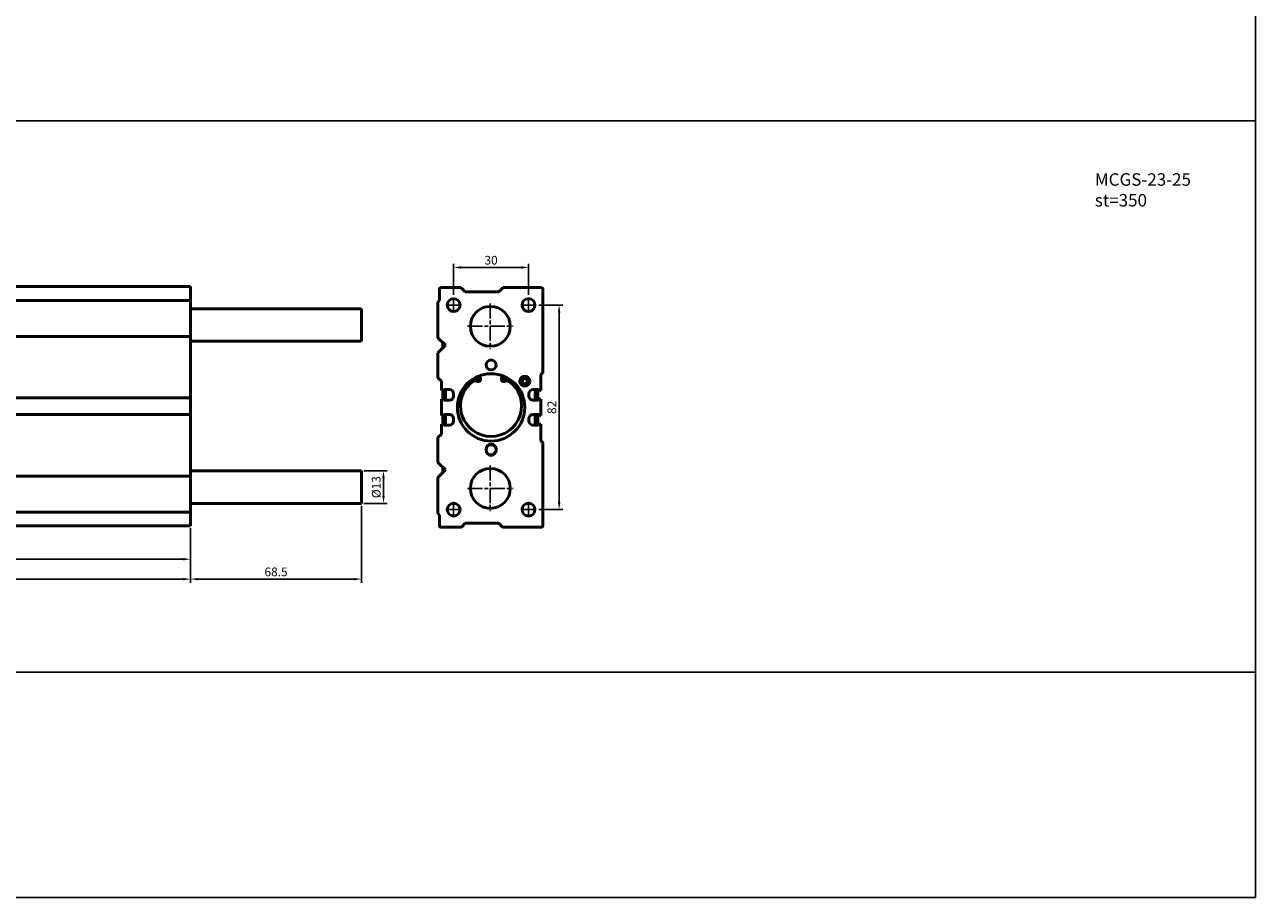
# Model space of a CAD drawing. Units: millimetres. Extents: x 1098 to 2302, y -407 to 359.
# Drawn here: x 1809 to 2302, y -407 to -57 of the extents above; entities that cross this region are included whole.
import ezdxf

# ---------------------------------------------------------------- set-up
doc = ezdxf.new("R2010")
doc.units = ezdxf.units.MM
doc.linetypes.add('AM_ISO08W050', pattern=[18, 12, -1.5, 3, -1.5])
doc.linetypes.add('AM_ISO08W050x2', pattern=[9, 6, -0.75, 1.5, -0.75])
for name, color, linetype, lineweight in [('AM_5', 5, 'Continuous', 25), ('AM_7', 1, 'AM_ISO08W050', 25), ('AM_VIS', 7, 'Continuous', 50)]:
    doc.layers.add(name, color=color, linetype=linetype, lineweight=lineweight)
doc.layers.add('LOGO', color=7, linetype='Continuous')
doc.styles.get("Standard").update_dxf_attribs({"font": 'ISOCP.SHX', "bigfont": 'CHINESET.SHX'})
doc.dimstyles.new('AM_ISO$0', dxfattribs={"dimtxt": 3.5, "dimasz": 3, "dimexe": 1.5, "dimexo": 1, "dimgap": 0.7, "dimtad": 1, "dimdsep": 46, "dimtxsty": 'Standard', "dimcen": 0, "dimclrd": 256, "dimclre": 256, "dimclrt": 256, "dimadec": 0, "dimazin": 2, "dimtp": 0.1, "dimtm": 0.1, "dimtfac": 0.6, "dimtmove": 0, "dimatfit": 3, "dimfxl": 0, "dimlwd": -1, "dimlwe": -1, "dimarcsym": 0})

# ---------------------------------------------------------------- blocks, each defined once
blk = doc.blocks.new('*D171')
at = {"layer": 'AM_5'}
for p, q in [((1981.02, -164.92), (1981.02, -152.42)), ((2011.02, -164.92), (2011.02, -152.42)), ((1984.02, -153.92), (2008.02, -153.92))]:
    blk.add_line(p, q, dxfattribs=at)
for points in [[(1984.02, -153.42), (1984.02, -154.42), (1981.02, -153.92)], [(2008.02, -153.42), (2008.02, -154.42), (2011.02, -153.92)]]:
    blk.add_solid(points, dxfattribs=at)
at = {"layer": 'Defpoints', "color": 0}
for p in [(2011.02, -153.92), (1981.02, -165.92), (2011.02, -165.92)]:
    blk.add_point(p, dxfattribs=at)
at = {"layer": 'AM_5', "insert": (1996.02, -151.47), "char_height": 3.5, "attachment_point": 5}
blk.add_mtext('30', dxfattribs=at)
blk = doc.blocks.new('*D172')
at = {"layer": 'AM_5'}
for p, q in [((2015.12, -169.02), (2024.79, -169.02)), ((2023.29, -172.02), (2023.29, -248.02)), ((2015.12, -251.02), (2024.79, -251.02))]:
    blk.add_line(p, q, dxfattribs=at)
for points in [[(2022.79, -172.02), (2023.79, -172.02), (2023.29, -169.02)], [(2022.79, -248.02), (2023.79, -248.02), (2023.29, -251.02)]]:
    blk.add_solid(points, dxfattribs=at)
at = {"layer": 'Defpoints', "color": 0}
for p in [(2014.12, -169.02), (2014.12, -251.02), (2023.29, -251.02)]:
    blk.add_point(p, dxfattribs=at)
at = {"layer": 'AM_5', "insert": (2020.83, -210.02), "char_height": 3.5, "attachment_point": 5, "rotation": 90}
blk.add_mtext('82', dxfattribs=at)
blk = doc.blocks.new('*D180')
at = {"layer": 'AM_5'}
for p, q in [((1488.08, -258.52), (1488.08, -272.41)), ((1875.58, -258.52), (1875.58, -272.41)), ((1491.08, -270.91), (1872.58, -270.91))]:
    blk.add_line(p, q, dxfattribs=at)
for points in [[(1491.08, -270.41), (1491.08, -271.41), (1488.08, -270.91)], [(1872.58, -270.41), (1872.58, -271.41), (1875.58, -270.91)]]:
    blk.add_solid(points, dxfattribs=at)
at = {"layer": 'Defpoints', "color": 0}
for p in [(1488.08, -257.52), (1875.58, -257.52), (1875.58, -270.91)]:
    blk.add_point(p, dxfattribs=at)
at = {"layer": 'AM_5', "insert": (1681.83, -268.46), "char_height": 3.5, "attachment_point": 5}
blk.add_mtext('37.5+ST=387.5', dxfattribs=at)
blk = doc.blocks.new('*D181')
at = {"layer": 'AM_5'}
for p, q in [((1472.08, -255.02), (1472.08, -280.41)), ((1875.58, -258.52), (1875.58, -280.41)), ((1475.08, -278.91), (1872.58, -278.91))]:
    blk.add_line(p, q, dxfattribs=at)
for points in [[(1475.08, -278.41), (1475.08, -279.41), (1472.08, -278.91)], [(1872.58, -278.41), (1872.58, -279.41), (1875.58, -278.91)]]:
    blk.add_solid(points, dxfattribs=at)
at = {"layer": 'Defpoints', "color": 0}
for p in [(1472.08, -254.02), (1875.58, -257.52), (1875.58, -278.91)]:
    blk.add_point(p, dxfattribs=at)
at = {"layer": 'AM_5', "insert": (1673.83, -276.46), "char_height": 3.5, "attachment_point": 5}
blk.add_mtext('53.5+ST=403.5', dxfattribs=at)
blk = doc.blocks.new('*D169')
at = {"layer": 'AM_5'}
for p, q in [((1944.08, -249.52), (1944.08, -280.41)), ((1875.58, -258.52), (1875.58, -280.41)), ((1941.08, -278.91), (1878.58, -278.91))]:
    blk.add_line(p, q, dxfattribs=at)
for points in [[(1878.58, -278.41), (1878.58, -279.41), (1875.58, -278.91)], [(1941.08, -278.41), (1941.08, -279.41), (1944.08, -278.91)]]:
    blk.add_solid(points, dxfattribs=at)
at = {"layer": 'Defpoints', "color": 0}
for p in [(1944.08, -248.52), (1875.58, -257.52), (1875.58, -278.91)]:
    blk.add_point(p, dxfattribs=at)
at = {"layer": 'AM_5', "insert": (1909.83, -276.46), "char_height": 3.5, "attachment_point": 5}
blk.add_mtext('68.5', dxfattribs=at)
blk = doc.blocks.new('*D170')
at = {"layer": 'AM_5'}
for p, q in [((1945.08, -235.52), (1954.39, -235.52)), ((1952.89, -238.52), (1952.89, -245.52)), ((1945.08, -248.52), (1954.39, -248.52))]:
    blk.add_line(p, q, dxfattribs=at)
for points in [[(1952.39, -238.52), (1953.39, -238.52), (1952.89, -235.52)], [(1952.39, -245.52), (1953.39, -245.52), (1952.89, -248.52)]]:
    blk.add_solid(points, dxfattribs=at)
at = {"layer": 'Defpoints', "color": 0}
for p in [(1944.08, -235.52), (1944.08, -248.52), (1952.89, -248.52)]:
    blk.add_point(p, dxfattribs=at)
at = {"layer": 'AM_5', "insert": (1950.44, -242.02), "char_height": 3.5, "attachment_point": 5, "rotation": 90}
blk.add_mtext('%%C13', dxfattribs=at)

msp = doc.modelspace()

# ---------------------------------------------------------------- linework, layer by layer
at = {"layer": 'AM_7', "linetype": 'AM_ISO08W050x2'}
for p, q in [((1981.02, -165.92), (1981.02, -172.12)), ((2011.02, -165.92), (2011.02, -172.12)), ((1977.92, -169.02), (1984.12, -169.02)), ((1995.72, -168.39), (1995.72, -186.65)), ((2007.92, -169.02), (2014.12, -169.02)), ((1986.59, -177.52), (2004.85, -177.52)), ((1995.72, -233.39), (1995.72, -251.65)), ((1986.59, -242.52), (2004.85, -242.52)), ((1977.92, -251.02), (1984.12, -251.02)), ((1981.02, -247.92), (1981.02, -254.12)), ((2007.92, -251.02), (2014.12, -251.02)), ((2011.02, -247.92), (2011.02, -254.12))]:
    msp.add_line(p, q, dxfattribs=at)
at = {"layer": 'AM_VIS'}
for p, q in [((1875.58, -161.52), (1488.08, -161.52)), ((1875.58, -257.52), (1875.58, -161.52)), ((1975.32, -167.12), (1975.32, -162.52)), ((1975.82, -162.02), (1983.92, -162.02)), ((1983.92, -162.02), (1985.62, -163.72)), ((1999.12, -163.72), (2000.82, -162.02)), ((2000.82, -162.02), (2016.22, -162.02)), ((2016.72, -162.52), (2016.72, -196.12)), ((1488.08, -167.22), (1875.58, -167.22)), ((1974.72, -167.72), (1975.32, -167.12)), ((1974.72, -182.12), (1974.72, -167.72)), ((1985.62, -163.72), (1999.12, -163.72)), ((1875.58, -170.52), (1944.08, -170.52)), ((1944.08, -183.52), (1944.08, -170.52)), ((1488.08, -181.62), (1875.58, -181.62)), ((1977.72, -185.12), (1974.72, -182.12)), ((1875.58, -183.52), (1944.08, -183.52)), ((1974.72, -188.12), (1977.72, -185.12)), ((1976.72, -184.12), (1976.72, -186.12)), ((1974.72, -198.12), (1974.72, -188.12)), ((1991.43, -197.33), (1991.78, -198.28)), ((2000.26, -198.28), (2000.61, -197.33)), ((2016.72, -196.12), (2016.02, -196.82)), ((2016.02, -196.82), (2016.02, -203.32)), ((1976.12, -199.52), (1974.72, -198.12)), ((1976.12, -203.32), (1976.12, -199.52)), ((1488.08, -206.2), (1875.58, -206.2)), ((1976.72, -203.32), (1976.12, -203.32)), ((1976.12, -206.7), (1976.74, -206.7)), ((1976.12, -213.32), (1976.12, -206.7)), ((1977.19, -202.85), (1976.72, -203.32)), ((1976.72, -203.32), (1976.72, -206.7)), ((1976.74, -206.7), (1977.22, -207.17)), ((1979.32, -202.85), (1977.19, -202.85)), ((1977.22, -207.17), (1979.32, -207.17)), ((1977.72, -207.17), (1977.72, -202.85)), ((1981.02, -205.47), (1981.02, -204.55)), ((2011.22, -204.55), (2011.22, -205.47)), ((2015.04, -202.85), (2012.92, -202.85)), ((2012.92, -207.17), (2015.02, -207.17)), ((2013.72, -202.85), (2013.72, -207.17)), ((2014.72, -207.17), (2014.72, -202.85)), ((2015.02, -207.17), (2015.49, -206.7)), ((2015.52, -203.32), (2015.04, -202.85)), ((2015.49, -206.7), (2016.02, -206.7)), ((2016.02, -203.32), (2015.52, -203.32)), ((2016.02, -206.7), (2016.02, -213.32)), ((1488.08, -212.82), (1875.58, -212.82)), ((1976.72, -213.32), (1976.12, -213.32)), ((1976.12, -216.7), (1976.74, -216.7)), ((1976.12, -220.72), (1976.12, -216.7)), ((1977.19, -212.85), (1976.72, -213.32)), ((1976.72, -213.32), (1976.72, -216.7)), ((1976.74, -216.7), (1977.22, -217.17)), ((1979.32, -212.85), (1977.19, -212.85)), ((1977.72, -217.17), (1977.72, -212.85)), ((1981.02, -215.47), (1981.02, -214.55)), ((2011.22, -214.55), (2011.22, -215.47)), ((2015.04, -212.85), (2012.92, -212.85)), ((2013.72, -212.85), (2013.72, -217.17)), ((2014.72, -217.17), (2014.72, -212.85)), ((2015.02, -217.17), (2015.49, -216.7)), ((2015.52, -213.32), (2015.04, -212.85)), ((2015.49, -216.7), (2016.02, -216.7)), ((2016.02, -213.32), (2015.52, -213.32)), ((2016.02, -216.7), (2016.02, -223.42)), ((1974.72, -222.12), (1976.12, -220.72)), ((1977.22, -217.17), (1979.32, -217.17)), ((2012.92, -217.17), (2015.02, -217.17)), ((1974.72, -232.12), (1974.72, -222.12)), ((1994.02, -227.27), (1994.02, -226.77)), ((1998.02, -226.77), (1998.02, -227.27)), ((2016.02, -223.42), (2016.72, -224.12)), ((2016.72, -224.12), (2016.72, -257.52)), ((1875.58, -235.52), (1944.08, -235.52)), ((1944.08, -248.52), (1944.08, -235.52)), ((1977.72, -235.12), (1974.72, -232.12)), ((1974.72, -238.12), (1977.72, -235.12)), ((1976.72, -234.12), (1976.72, -236.12)), ((1488.08, -237.62), (1875.58, -237.62)), ((1974.72, -252.52), (1974.72, -238.12)), ((1875.58, -248.52), (1944.08, -248.52)), ((1488.08, -252.02), (1875.58, -252.02)), ((1975.32, -253.12), (1974.72, -252.52)), ((1975.32, -257.52), (1975.32, -253.12)), ((1985.62, -256.52), (1984.12, -258.02)), ((1999.12, -256.52), (1985.62, -256.52)), ((2000.62, -258.02), (1999.12, -256.52)), ((1488.08, -257.52), (1875.58, -257.52)), ((1984.12, -258.02), (1975.82, -258.02)), ((2016.22, -258.02), (2000.62, -258.02))]:
    msp.add_line(p, q, dxfattribs=at)
for centre, radius in [((1981.02, -169.02), 2.58), ((2011.02, -169.02), 2.58), ((1995.72, -177.52), 8), ((1996.02, -193.02), 2), ((1996.02, -210.02), 13.5), ((1990.78, -198.64), 0.53), ((2001.26, -198.64), 0.53), ((2009.52, -199.52), 2), ((2009.52, -199.52), 1.05), ((1995.72, -242.52), 8), ((1981.02, -251.02), 2.58), ((2011.02, -251.02), 2.58)]:
    msp.add_circle(centre, radius, dxfattribs=at)
for centre, radius, start, end in [((1975.82, -162.52), 0.5, 90, 180), ((2016.22, -162.52), 0.5, 0, 90), ((1996.02, -209.44), 12.24, 125.5762, 54.4238), ((1989.51, -200.34), 1.06, 53.3797, 125.5762), ((1990.78, -198.64), 1.06, 233.3797, 19.8769), ((2001.26, -198.64), 1.06, 160.1231, 306.6203), ((2002.52, -200.34), 1.06, 54.4238, 126.6203), ((2008.62, -196.67), 2.03, 278.0185, 297.0829), ((1979.32, -204.55), 1.7, 0, 90), ((1979.32, -205.47), 1.7, 270, 0), ((2012.92, -204.55), 1.7, 90, 180), ((2012.92, -205.47), 1.7, 180, 270), ((1979.32, -214.55), 1.7, 0, 90), ((1979.32, -215.47), 1.7, 270, 0), ((2012.92, -214.55), 1.7, 90, 180), ((2012.92, -215.47), 1.7, 180, 270), ((1996.02, -226.77), 2, 0, 180), ((1996.02, -227.02), 2, 0, 180), ((1996.02, -227.02), 2, 180, 0), ((1996.02, -227.27), 2, 180, 0), ((1975.82, -257.52), 0.5, 180, 270), ((2016.22, -257.52), 0.5, 270, 0)]:
    msp.add_arc(centre, radius, start, end, dxfattribs=at)
at = {"layer": 'LOGO', "color": 4}
msp.add_line((2302.4, -95.12), (1097.95, -95.12), dxfattribs=at)
for points in [[(1097.95, -316.16), (2302.4, -316.16), (2302.4, 359.44), (1097.95, 359.44)], [(1097.95, -316.16), (2302.4, -316.16), (2302.4, -406.54), (1097.95, -406.54)]]:
    msp.add_lwpolyline(points, close=True, dxfattribs=at)

# ---------------------------------------------------------------- texts
at = {"insert": (2238.04, -116.14), "char_height": 5, "width": 45.2913, "attachment_point": 1}
msp.add_mtext('{\\C7;MCGS-23-25\\Pst=350}', dxfattribs=at)

# ---------------------------------------------------------------- dimensions: what is measured, and where the dimension line sits
at = {"layer": 'AM_5'}
dim = msp.add_linear_dim(base=(2011.02, -153.92), p1=(1981.02, -165.92), p2=(2011.02, -165.92), dimstyle='AM_ISO$0', override={"dimscale": 1, "dimdec": 1, "dimlfac": 1, "dimtdec": 8}, dxfattribs=at)
dim.commit()
dim.dimension.update_dxf_attribs({"geometry": '*D171', "text_midpoint": (1996.02, -151.47)})
dim = msp.add_linear_dim(base=(2023.29, -251.02), p1=(2014.12, -169.02), p2=(2014.12, -251.02), angle=90, dimstyle='AM_ISO$0', override={"dimscale": 1, "dimdec": 1, "dimlfac": 1, "dimtdec": 8}, dxfattribs=at)
dim.commit()
dim.dimension.update_dxf_attribs({"geometry": '*D172', "text_midpoint": (2020.83, -210.02)})
dim = msp.add_linear_dim(base=(1952.89, -248.52), p1=(1944.08, -235.52), p2=(1944.08, -248.52), angle=90, text='%%C<>', dimstyle='AM_ISO$0', override={"dimscale": 1, "dimdec": 1, "dimlfac": 1, "dimtdec": 8}, dxfattribs=at)
dim.commit()
dim.dimension.update_dxf_attribs({"geometry": '*D170', "text_midpoint": (1952.89, -242.02), "dimtype": 160})
dim = msp.add_linear_dim(base=(1875.58, -278.91), p1=(1944.08, -248.52), p2=(1875.58, -257.52), dimstyle='AM_ISO$0', override={"dimscale": 1, "dimdec": 1, "dimlfac": 1, "dimtdec": 8}, dxfattribs=at)
dim.commit()
dim.dimension.update_dxf_attribs({"geometry": '*D169', "text_midpoint": (1909.83, -278.91), "dimtype": 160})
for base, p1, text, picture, middle in [((1875.58, -278.91), (1472.08, -254.02), '53.5+ST=<>', '*D181', (1673.83, -276.46)), ((1875.58, -270.91), (1488.08, -257.52), '37.5+ST=<>', '*D180', (1681.83, -268.46))]:
    dim = msp.add_linear_dim(base=base, p1=p1, p2=(1875.58, -257.52), text=text, dimstyle='AM_ISO$0', override={"dimscale": 1, "dimdec": 1, "dimlfac": 1, "dimtdec": 8}, dxfattribs=at)
    dim.commit()
    dim.dimension.update_dxf_attribs({"geometry": picture, "text_midpoint": middle})

doc.saveas('drawing.dxf')
